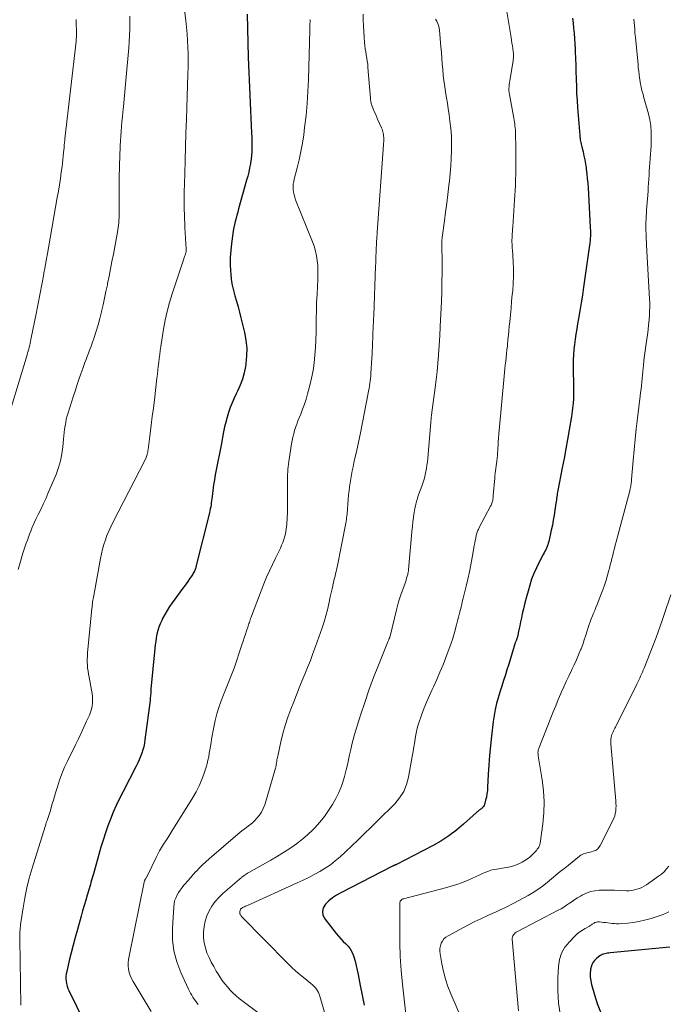
# Model space of a CAD drawing. Units: feet. Extents: x 1975000 to 1980031, y 580000 to 585000.
# Drawn here: x 1975966 to 1976086, y 580696 to 580880 of the extents above; entities that cross this region are included whole.
import ezdxf

# ---------------------------------------------------------------- set-up
doc = ezdxf.new("R2010")
doc.units = ezdxf.units.FT
doc.header["$LTSCALE"] = 100
doc.header["$MEASUREMENT"] = 0
doc.layers.add('CONTOUR INDEX', color=32, linetype='Continuous', lineweight=25)
doc.layers.add('CONTOUR INTERMEDIATE', color=40, linetype='Continuous', lineweight=15)

msp = doc.modelspace()

# ---------------------------------------------------------------- linework, layer by layer
at = {"layer": 'CONTOUR INDEX', "flags": 128}
for points, elevation in [([(1976007.9, 580880.62), (1976007.96, 580877.94), (1976008.04, 580875.27), (1976008.14, 580872.59), (1976008.75, 580858.43), (1976008.77, 580857.74), (1976008.79, 580857.05), (1976008.8, 580856.36), (1976008.8, 580855.67), (1976008.78, 580854.98), (1976008.73, 580854.3), (1976008.66, 580853.62), (1976008.56, 580852.94), (1976008.52, 580852.74), (1976008.38, 580851.97), (1976008.22, 580851.2), (1976008.03, 580850.43), (1976007.83, 580849.67), (1976006.33, 580844.32), (1976006.17, 580843.75), (1976006.02, 580843.17), (1976005.87, 580842.6), (1976005.72, 580842.02), (1976005.58, 580841.44), (1976005.46, 580840.86), (1976005.35, 580840.27), (1976005.26, 580839.69), (1976005, 580837.89), (1976004.86, 580836.6), (1976004.77, 580835.32), (1976004.77, 580834.03), (1976004.82, 580832.74), (1976004.86, 580832.25), (1976004.97, 580831.21), (1976005.13, 580830.17), (1976005.36, 580829.15), (1976005.64, 580828.14), (1976005.95, 580827.13), (1976006.24, 580826.11), (1976006.51, 580825.09), (1976006.77, 580824.07), (1976007.43, 580821.33), (1976007.69, 580819.89), (1976007.84, 580818.44), (1976007.82, 580816.98), (1976007.68, 580815.52), (1976007.6, 580814.98), (1976007.36, 580813.8), (1976007.05, 580812.64), (1976006.63, 580811.52), (1976006.13, 580810.41), (1976005.89, 580809.92), (1976005.49, 580809.08), (1976005.11, 580808.22), (1976004.78, 580807.34), (1976004.47, 580806.46), (1976004.2, 580805.56), (1976003.95, 580804.65), (1976003.74, 580803.74), (1976003.55, 580802.82), (1976003.08, 580800.37), (1976002.89, 580799.45), (1976002.71, 580798.52), (1976002.52, 580797.6), (1976002.32, 580796.68), (1976002.14, 580795.75), (1976001.96, 580794.82), (1976001.82, 580793.89), (1976001.68, 580792.96), (1976001.4, 580790.77), (1976001.35, 580790.39), (1976001.3, 580790.01), (1976001.25, 580789.63), (1976001.2, 580789.25), (1976001.14, 580788.88), (1976001.07, 580788.5), (1976000.99, 580788.12), (1976000.91, 580787.75), (1975998.41, 580777.68), (1975998.38, 580777.58), (1975998.35, 580777.47), (1975998.32, 580777.37), (1975998.28, 580777.27), (1975998.24, 580777.17), (1975998.2, 580777.07), (1975998.16, 580776.97), (1975998.11, 580776.87), (1975998.01, 580776.69), (1975997.91, 580776.5), (1975997.81, 580776.32), (1975997.69, 580776.14), (1975997.58, 580775.96), (1975997.21, 580775.44), (1975996.9, 580775), (1975996.59, 580774.56), (1975996.28, 580774.13), (1975995.96, 580773.7), (1975993.99, 580771.02), (1975993.49, 580770.31), (1975993.02, 580769.58), (1975992.59, 580768.83), (1975992.19, 580768.06), (1975992.03, 580767.72), (1975991.75, 580767.1), (1975991.51, 580766.47), (1975991.31, 580765.82), (1975991.15, 580765.16), (1975991.02, 580764.49), (1975990.91, 580763.82), (1975990.82, 580763.15), (1975990.74, 580762.47), (1975990.04, 580754.91), (1975990.02, 580754.65), (1975990, 580754.39), (1975989.98, 580754.13), (1975989.96, 580753.87), (1975989.94, 580753.61), (1975989.91, 580753.35), (1975989.89, 580753.09), (1975989.86, 580752.83), (1975988.92, 580745.49), (1975988.81, 580744.85), (1975988.69, 580744.22), (1975988.52, 580743.6), (1975988.32, 580742.98), (1975988.09, 580742.38), (1975987.85, 580741.78), (1975987.58, 580741.19), (1975987.29, 580740.61), (1975984.79, 580735.78), (1975984.18, 580734.54), (1975983.58, 580733.29), (1975983.03, 580732.03), (1975982.5, 580730.75), (1975982.01, 580729.46), (1975981.55, 580728.15), (1975981.13, 580726.84), (1975980.73, 580725.51), (1975979.44, 580720.95), (1975979.33, 580720.56), (1975979.22, 580720.16), (1975979.1, 580719.76), (1975978.99, 580719.36), (1975978.88, 580718.96), (1975978.76, 580718.57), (1975978.65, 580718.17), (1975978.53, 580717.77), (1975978.18, 580716.6), (1975977.89, 580715.62), (1975977.6, 580714.64), (1975977.32, 580713.65), (1975977.04, 580712.67), (1975976.34, 580710.16), (1975975.95, 580708.72), (1975975.57, 580707.28), (1975975.2, 580705.83), (1975974.85, 580704.38), (1975974.37, 580702.37), (1975974.28, 580701.92), (1975974.23, 580701.46), (1975974.23, 580701.01), (1975974.25, 580700.55), (1975974.32, 580700.1), (1975974.43, 580699.65), (1975974.58, 580699.22), (1975974.76, 580698.8), (1975980.39, 580687.26)], 920), ([(1976068.45, 580879.86), (1976068.55, 580878.91), (1976068.65, 580877.96), (1976068.73, 580877), (1976068.81, 580876.05), (1976068.87, 580875.1), (1976068.91, 580874.14), (1976068.94, 580873.57), (1976068.99, 580872.32), (1976069.03, 580871.08), (1976069.07, 580869.84), (1976069.1, 580868.59), (1976069.11, 580868.45), (1976069.15, 580867.14), (1976069.2, 580865.83), (1976069.28, 580864.52), (1976069.38, 580863.21), (1976069.79, 580858), (1976069.81, 580857.74), (1976069.85, 580857.47), (1976069.89, 580857.21), (1976069.94, 580856.95), (1976070, 580856.69), (1976070.05, 580856.42), (1976070.11, 580856.16), (1976070.18, 580855.9), (1976070.41, 580854.96), (1976070.57, 580854.22), (1976070.72, 580853.49), (1976070.85, 580852.74), (1976070.96, 580852), (1976070.99, 580851.76), (1976071.1, 580850.89), (1976071.19, 580850.02), (1976071.26, 580849.15), (1976071.32, 580848.28), (1976071.73, 580840.95), (1976071.75, 580840.66), (1976071.76, 580840.37), (1976071.76, 580840.08), (1976071.77, 580839.79), (1976071.77, 580839.74), (1976071.77, 580839.48), (1976071.76, 580839.21), (1976071.74, 580838.94), (1976071.73, 580838.67), (1976071.7, 580838.4), (1976071.67, 580838.13), (1976071.64, 580837.87), (1976071.6, 580837.6), (1976070.5, 580829.74), (1976070.28, 580828.28), (1976070.06, 580826.83), (1976069.82, 580825.38), (1976069.57, 580823.93), (1976069.39, 580822.94), (1976069.23, 580821.98), (1976069.07, 580821.02), (1976068.93, 580820.06), (1976068.8, 580819.1), (1976068.69, 580818.14), (1976068.61, 580817.18), (1976068.58, 580816.21), (1976068.57, 580815.24), (1976068.63, 580810.7), (1976068.64, 580810.37), (1976068.64, 580810.04), (1976068.64, 580809.72), (1976068.64, 580809.39), (1976068.63, 580809.06), (1976068.61, 580808.73), (1976068.59, 580808.41), (1976068.55, 580808.08), (1976068.51, 580807.72), (1976068.45, 580807.21), (1976068.38, 580806.71), (1976068.31, 580806.21), (1976068.23, 580805.7), (1976067.81, 580803.18), (1976067.51, 580801.42), (1976067.2, 580799.66), (1976066.88, 580797.9), (1976066.54, 580796.14), (1976065.72, 580791.92), (1976065.66, 580791.62), (1976065.61, 580791.33), (1976065.56, 580791.03), (1976065.51, 580790.73), (1976065.47, 580790.44), (1976065.43, 580790.14), (1976065.38, 580789.84), (1976065.34, 580789.55), (1976065.17, 580788.25), (1976065.03, 580787.31), (1976064.87, 580786.37), (1976064.69, 580785.44), (1976064.49, 580784.51), (1976064.02, 580782.44), (1976063.94, 580782.12), (1976063.84, 580781.8), (1976063.72, 580781.5), (1976063.6, 580781.19), (1976063.45, 580780.89), (1976063.31, 580780.6), (1976063.16, 580780.3), (1976063.01, 580780.01), (1976062.23, 580778.54), (1976061.72, 580777.51), (1976061.25, 580776.47), (1976060.84, 580775.4), (1976060.48, 580774.31), (1976060.16, 580773.2), (1976059.85, 580772.09), (1976059.57, 580770.98), (1976059.31, 580769.86), (1976059.1, 580768.92), (1976058.94, 580768.18), (1976058.78, 580767.44), (1976058.62, 580766.69), (1976058.46, 580765.95), (1976058.18, 580764.67), (1976058.16, 580764.56), (1976058.13, 580764.46), (1976058.1, 580764.35), (1976058.06, 580764.25), (1976058.03, 580764.15), (1976057.99, 580764.04), (1976057.95, 580763.94), (1976057.9, 580763.84), (1976057.89, 580763.81), (1976057.85, 580763.69), (1976057.8, 580763.58), (1976057.76, 580763.46), (1976057.72, 580763.34), (1976057.29, 580761.9), (1976057.03, 580761.06), (1976056.78, 580760.23), (1976056.52, 580759.39), (1976056.25, 580758.55), (1976055.95, 580757.61), (1976055.61, 580756.54), (1976055.27, 580755.47), (1976054.94, 580754.39), (1976054.6, 580753.31), (1976054.3, 580752.23), (1976054.04, 580751.14), (1976053.84, 580750.04), (1976053.68, 580748.92), (1976053.36, 580746.18), (1976053.17, 580744.39), (1976053, 580742.6), (1976052.87, 580740.81), (1976052.77, 580739.02), (1976052.65, 580736.65), (1976052.6, 580736.04), (1976052.53, 580735.44), (1976052.42, 580734.84), (1976052.28, 580734.25), (1976052.06, 580733.44), (1976052, 580733.26), (1976051.91, 580733.1), (1976051.79, 580732.95), (1976051.66, 580732.82), (1976051.61, 580732.78), (1976051.48, 580732.67), (1976051.35, 580732.57), (1976051.22, 580732.47), (1976051.09, 580732.38), (1976050.96, 580732.28), (1976050.83, 580732.18), (1976050.7, 580732.07), (1976050.58, 580731.96), (1976048.19, 580729.79), (1976046.84, 580728.66), (1976045.43, 580727.6), (1976043.94, 580726.65), (1976042.41, 580725.77), (1976035.68, 580722.28), (1976035.62, 580722.25), (1976035.56, 580722.23), (1976035.5, 580722.2), (1976035.44, 580722.18), (1976035.38, 580722.15), (1976035.32, 580722.13), (1976035.26, 580722.1), (1976035.2, 580722.08), (1976035.16, 580722.06), (1976035.08, 580722.03), (1976035.01, 580721.99), (1976034.93, 580721.95), (1976034.85, 580721.91), (1976025.33, 580717.01), (1976024.56, 580716.56), (1976023.82, 580716.07), (1976023.13, 580715.49), (1976022.48, 580714.88), (1976022.09, 580714.21), (1976021.91, 580713.53), (1976022.03, 580712.84), (1976022.35, 580712.14), (1976024.47, 580709.41), (1976024.89, 580708.91), (1976025.32, 580708.43), (1976025.79, 580707.97), (1976026.27, 580707.53), (1976026.72, 580707.08), (1976027.11, 580706.58), (1976027.41, 580706.03), (1976027.65, 580705.44), (1976027.76, 580705.08), (1976027.99, 580704.27), (1976028.2, 580703.46), (1976028.38, 580702.64), (1976028.55, 580701.82), (1976028.93, 580699.78), (1976029.29, 580697.95), (1976029.68, 580696.11)], 900), ([(1976086.56, 580706.87), (1976075.47, 580705.83), (1976075.22, 580705.8), (1976074.96, 580705.77), (1976074.71, 580705.73), (1976074.46, 580705.68), (1976074.21, 580705.62), (1976073.98, 580705.53), (1976073.76, 580705.41), (1976073.54, 580705.27), (1976072.96, 580704.82), (1976072.53, 580704.4), (1976072.18, 580703.93), (1976071.95, 580703.39), (1976071.81, 580702.81), (1976071.79, 580702.67), (1976071.74, 580701.98), (1976071.74, 580701.29), (1976071.83, 580700.62), (1976071.97, 580699.94), (1976072.5, 580698.03), (1976073.02, 580696.43), (1976073.64, 580694.88)], 880)]:
    msp.add_lwpolyline(points, dxfattribs=dict(at, elevation=elevation))
at = {"layer": 'CONTOUR INTERMEDIATE', "flags": 128}
for points, elevation in [([(1976055.86, 580883.36), (1976057.02, 580876.22), (1976057.1, 580875.71), (1976057.18, 580875.21), (1976057.25, 580874.7), (1976057.32, 580874.2), (1976057.41, 580873.58), (1976057.44, 580873.39), (1976057.45, 580873.19), (1976057.46, 580872.99), (1976057.46, 580872.79), (1976057.45, 580872.59), (1976057.44, 580872.39), (1976057.41, 580872.19), (1976057.39, 580871.99), (1976056.75, 580868.16), (1976056.7, 580867.82), (1976056.66, 580867.48), (1976056.64, 580867.13), (1976056.62, 580866.78), (1976056.62, 580866.57), (1976056.62, 580866.33), (1976056.63, 580866.09), (1976056.66, 580865.86), (1976056.69, 580865.62), (1976057.51, 580861.21), (1976057.57, 580860.86), (1976057.63, 580860.5), (1976057.68, 580860.15), (1976057.73, 580859.79), (1976057.78, 580859.43), (1976057.81, 580859.08), (1976057.83, 580858.72), (1976057.84, 580858.36), (1976057.87, 580855.74), (1976057.88, 580855.01), (1976057.88, 580854.29), (1976057.89, 580853.56), (1976057.89, 580852.83), (1976057.89, 580852.11), (1976057.89, 580851.38), (1976057.88, 580850.65), (1976057.86, 580849.93), (1976057.85, 580849.58), (1976057.81, 580848.67), (1976057.77, 580847.77), (1976057.72, 580846.87), (1976057.67, 580845.97), (1976057.32, 580841.03), (1976057.29, 580840.58), (1976057.26, 580840.14), (1976057.24, 580839.7), (1976057.21, 580839.25), (1976057.19, 580838.92), (1976057.18, 580838.64), (1976057.17, 580838.37), (1976057.18, 580838.09), (1976057.19, 580837.82), (1976057.2, 580837.54), (1976057.22, 580837.26), (1976057.23, 580836.99), (1976057.25, 580836.71), (1976057.39, 580834.54), (1976057.44, 580833.18), (1976057.45, 580831.81), (1976057.4, 580830.45), (1976057.31, 580829.09), (1976057.24, 580828.38), (1976057.12, 580827.12), (1976057, 580825.86), (1976056.88, 580824.59), (1976056.76, 580823.33), (1976056.68, 580822.52), (1976056.59, 580821.66), (1976056.51, 580820.81), (1976056.43, 580819.95), (1976056.35, 580819.09), (1976056.32, 580818.78), (1976056.25, 580818.08), (1976056.18, 580817.38), (1976056.1, 580816.68), (1976056.01, 580815.98), (1976055.93, 580815.29), (1976055.85, 580814.59), (1976055.77, 580813.89), (1976055.7, 580813.19), (1976054.77, 580803.06), (1976054.71, 580802.37), (1976054.66, 580801.68), (1976054.62, 580801), (1976054.58, 580800.31), (1976054.57, 580799.93), (1976054.54, 580799.43), (1976054.51, 580798.93), (1976054.47, 580798.43), (1976054.42, 580797.94), (1976054.41, 580797.86), (1976054.36, 580797.4), (1976054.31, 580796.94), (1976054.25, 580796.49), (1976054.18, 580796.03), (1976054.12, 580795.58), (1976054.07, 580795.12), (1976054.02, 580794.66), (1976053.97, 580794.2), (1976053.7, 580791.01), (1976053.69, 580790.86), (1976053.67, 580790.7), (1976053.66, 580790.54), (1976053.64, 580790.38), (1976053.62, 580790.23), (1976053.59, 580790.07), (1976053.55, 580789.92), (1976053.51, 580789.77), (1976053.49, 580789.71), (1976053.42, 580789.53), (1976053.36, 580789.35), (1976053.28, 580789.18), (1976053.2, 580789.01), (1976051.1, 580785.03), (1976051.02, 580784.85), (1976050.93, 580784.68), (1976050.85, 580784.5), (1976050.77, 580784.33), (1976050.7, 580784.15), (1976050.64, 580783.97), (1976050.59, 580783.78), (1976050.54, 580783.59), (1976050.43, 580783.06), (1976050.34, 580782.6), (1976050.25, 580782.14), (1976050.17, 580781.68), (1976050.09, 580781.22), (1976049.79, 580779.44), (1976049.55, 580778.1), (1976049.28, 580776.76), (1976048.99, 580775.42), (1976048.67, 580774.09), (1976048.12, 580771.89), (1976047.94, 580771.18), (1976047.76, 580770.47), (1976047.58, 580769.76), (1976047.4, 580769.05), (1976047.22, 580768.34), (1976047.04, 580767.63), (1976046.86, 580766.92), (1976046.67, 580766.21), (1976046.59, 580765.89), (1976046.36, 580765.03), (1976046.1, 580764.17), (1976045.82, 580763.32), (1976045.52, 580762.48), (1976044.9, 580760.85), (1976044.35, 580759.46), (1976043.78, 580758.07), (1976043.18, 580756.7), (1976042.56, 580755.34), (1976042.35, 580754.88), (1976041.83, 580753.75), (1976041.34, 580752.61), (1976040.86, 580751.45), (1976040.41, 580750.29), (1976040.2, 580749.73), (1976039.89, 580748.83), (1976039.62, 580747.93), (1976039.41, 580747.02), (1976039.24, 580746.09), (1976039.09, 580745.16), (1976038.94, 580744.22), (1976038.78, 580743.29), (1976038.62, 580742.36), (1976037.95, 580738.53), (1976037.57, 580737.15), (1976037.04, 580735.85), (1976036.28, 580734.68), (1976035.37, 580733.58), (1976034.33, 580732.55), (1976033.29, 580731.52), (1976032.26, 580730.49), (1976031.22, 580729.46), (1976030.95, 580729.19), (1976029.78, 580728.04), (1976028.6, 580726.89), (1976027.4, 580725.76), (1976026.2, 580724.64), (1976025.21, 580723.72), (1976024.32, 580722.96), (1976023.41, 580722.24), (1976022.44, 580721.59), (1976021.44, 580720.98), (1976020.41, 580720.43), (1976019.37, 580719.88), (1976018.32, 580719.37), (1976017.25, 580718.87), (1976007.97, 580714.67), (1976007.79, 580714.59), (1976007.62, 580714.51), (1976007.44, 580714.43), (1976007.27, 580714.35), (1976007.06, 580714.25), (1976006.99, 580714.21), (1976006.93, 580714.17), (1976006.86, 580714.12), (1976006.8, 580714.07), (1976006.75, 580714.01), (1976006.71, 580713.95), (1976006.68, 580713.88), (1976006.65, 580713.8), (1976006.58, 580713.46), (1976006.57, 580713.35), (1976006.57, 580713.23), (1976006.59, 580713.12), (1976006.63, 580713.01), (1976006.68, 580712.9), (1976006.74, 580712.8), (1976006.81, 580712.7), (1976006.89, 580712.62), (1976015.43, 580703.93), (1976016.2, 580703.17), (1976016.99, 580702.43), (1976017.81, 580701.72), (1976018.65, 580701.03), (1976019.78, 580700.15), (1976020.06, 580699.91), (1976020.32, 580699.66), (1976020.57, 580699.38), (1976020.8, 580699.09), (1976021, 580698.78), (1976021.18, 580698.46), (1976021.32, 580698.12), (1976021.44, 580697.77), (1976025.96, 580682.14)], 904), ([(1975986.1, 580880.2), (1975986.11, 580879.15), (1975986.1, 580878.94), (1975986.08, 580877.78), (1975986.05, 580876.62), (1975985.98, 580875.46), (1975985.89, 580874.31), (1975985.41, 580868.92), (1975985.28, 580867.53), (1975985.15, 580866.13), (1975985.02, 580864.74), (1975984.9, 580863.35), (1975984.8, 580862.35), (1975984.72, 580861.46), (1975984.64, 580860.56), (1975984.57, 580859.67), (1975984.5, 580858.78), (1975984.44, 580857.88), (1975984.38, 580856.99), (1975984.33, 580856.1), (1975984.29, 580855.2), (1975984.27, 580854.88), (1975984.22, 580853.83), (1975984.19, 580852.77), (1975984.16, 580851.72), (1975984.15, 580850.66), (1975984.11, 580843.58), (1975984.1, 580843.13), (1975984.09, 580842.68), (1975984.06, 580842.23), (1975984.04, 580841.77), (1975984, 580841.32), (1975983.95, 580840.88), (1975983.88, 580840.43), (1975983.81, 580839.98), (1975983.04, 580835.93), (1975982.78, 580834.56), (1975982.52, 580833.18), (1975982.25, 580831.81), (1975981.97, 580830.44), (1975981.93, 580830.2), (1975981.67, 580828.95), (1975981.4, 580827.7), (1975981.12, 580826.46), (1975980.84, 580825.21), (1975980.82, 580825.15), (1975980.52, 580823.94), (1975980.19, 580822.74), (1975979.83, 580821.55), (1975979.44, 580820.37), (1975979.02, 580819.16), (1975978.82, 580818.59), (1975978.62, 580818.02), (1975978.41, 580817.45), (1975978.19, 580816.88), (1975977.97, 580816.31), (1975977.76, 580815.74), (1975977.55, 580815.17), (1975977.35, 580814.6), (1975977, 580813.62), (1975976.63, 580812.56), (1975976.27, 580811.49), (1975975.91, 580810.42), (1975975.56, 580809.34), (1975974.62, 580806.4), (1975974.45, 580805.8), (1975974.29, 580805.2), (1975974.17, 580804.59), (1975974.06, 580803.97), (1975973.98, 580803.35), (1975973.9, 580802.73), (1975973.83, 580802.11), (1975973.77, 580801.49), (1975973.65, 580800.06), (1975973.48, 580798.74), (1975973.22, 580797.44), (1975972.84, 580796.17), (1975972.38, 580794.92), (1975970.88, 580791.36), (1975970.45, 580790.37), (1975970.01, 580789.38), (1975969.55, 580788.39), (1975969.08, 580787.42), (1975968.65, 580786.55), (1975968.39, 580786.01), (1975968.14, 580785.46), (1975967.9, 580784.92), (1975967.68, 580784.36), (1975967.46, 580783.8), (1975967.25, 580783.24), (1975967.05, 580782.68), (1975966.85, 580782.11), (1975966.22, 580780.23), (1975965.75, 580778.72), (1975965.33, 580777.19)], 928), ([(1975996.28, 580881.32), (1975996.51, 580879.4), (1975996.64, 580878.16), (1975996.75, 580876.93), (1975996.83, 580875.69), (1975996.89, 580874.44), (1975996.93, 580873.2), (1975996.94, 580871.96), (1975996.93, 580870.72), (1975996.9, 580869.48), (1975996.62, 580860.99), (1975996.54, 580858.45), (1975996.47, 580855.91), (1975996.39, 580853.38), (1975996.32, 580850.84), (1975996.24, 580847.39), (1975996.22, 580846.58), (1975996.21, 580845.77), (1975996.22, 580844.96), (1975996.23, 580844.15), (1975996.25, 580843.33), (1975996.28, 580842.52), (1975996.31, 580841.71), (1975996.36, 580840.9), (1975996.6, 580836.9), (1975996.61, 580836.81), (1975996.61, 580836.71), (1975996.61, 580836.62), (1975996.6, 580836.52), (1975996.59, 580836.43), (1975996.58, 580836.34), (1975996.55, 580836.24), (1975996.53, 580836.15), (1975996.44, 580835.91), (1975996.37, 580835.7), (1975996.3, 580835.49), (1975996.23, 580835.28), (1975996.15, 580835.07), (1975993.97, 580828.5), (1975993.48, 580826.89), (1975993.04, 580825.26), (1975992.68, 580823.61), (1975992.38, 580821.94), (1975991.88, 580818.73), (1975991.77, 580817.99), (1975991.67, 580817.25), (1975991.57, 580816.51), (1975991.49, 580815.77), (1975991.4, 580815.03), (1975991.32, 580814.29), (1975991.23, 580813.55), (1975991.15, 580812.81), (1975990.67, 580808.82), (1975990.48, 580807.25), (1975990.28, 580805.67), (1975990.08, 580804.09), (1975989.88, 580802.51), (1975989.51, 580799.56), (1975989.49, 580799.46), (1975989.48, 580799.36), (1975989.46, 580799.25), (1975989.45, 580799.15), (1975989.43, 580799.05), (1975989.4, 580798.95), (1975989.38, 580798.84), (1975989.35, 580798.74), (1975989.31, 580798.59), (1975989.26, 580798.42), (1975989.2, 580798.24), (1975989.13, 580798.07), (1975989.05, 580797.9), (1975988.79, 580797.34), (1975988.57, 580796.9), (1975988.35, 580796.45), (1975988.13, 580796.01), (1975987.91, 580795.57), (1975982.93, 580785.96), (1975982.54, 580785.16), (1975982.18, 580784.36), (1975981.85, 580783.53), (1975981.55, 580782.7), (1975981.28, 580781.86), (1975981.04, 580781.01), (1975980.84, 580780.15), (1975980.66, 580779.28), (1975979.39, 580772.37), (1975979.34, 580772.07), (1975979.28, 580771.77), (1975979.24, 580771.47), (1975979.19, 580771.17), (1975979.15, 580770.87), (1975979.11, 580770.57), (1975979.08, 580770.27), (1975979.05, 580769.97), (1975978.24, 580761.67), (1975978.2, 580761.1), (1975978.18, 580760.54), (1975978.18, 580759.97), (1975978.21, 580759.4), (1975978.26, 580758.83), (1975978.33, 580758.26), (1975978.41, 580757.7), (1975978.51, 580757.14), (1975978.99, 580754.71), (1975979.09, 580754.12), (1975979.15, 580753.53), (1975979.16, 580752.94), (1975979.15, 580752.35), (1975979.08, 580751.76), (1975978.97, 580751.18), (1975978.79, 580750.62), (1975978.58, 580750.07), (1975978.07, 580748.96), (1975977.56, 580747.86), (1975977.05, 580746.76), (1975976.53, 580745.67), (1975976, 580744.58), (1975974.52, 580741.55), (1975973.98, 580740.38), (1975973.48, 580739.19), (1975973.03, 580737.97), (1975972.63, 580736.74), (1975972.28, 580735.6), (1975972.08, 580734.94), (1975971.88, 580734.26), (1975971.68, 580733.59), (1975971.49, 580732.92), (1975971.32, 580732.34), (1975971.21, 580731.96), (1975971.09, 580731.58), (1975970.96, 580731.21), (1975970.83, 580730.83), (1975970.7, 580730.46), (1975970.57, 580730.09), (1975970.45, 580729.71), (1975970.33, 580729.34), (1975967.92, 580721.58), (1975967.4, 580719.76), (1975966.94, 580717.92), (1975966.56, 580716.07), (1975966.24, 580714.2), (1975965.79, 580711.12), (1975965.74, 580710.78), (1975965.7, 580710.44), (1975965.68, 580710.1), (1975965.66, 580709.76), (1975965.65, 580709.42), (1975965.64, 580709.08), (1975965.64, 580708.74), (1975965.64, 580708.39), (1975965.83, 580696.07)], 924), ([(1976029.53, 580880.61), (1976029.53, 580879.53), (1976029.56, 580878.45), (1976029.61, 580877.38), (1976029.69, 580876.3), (1976029.77, 580875.31), (1976029.83, 580874.73), (1976029.9, 580874.15), (1976029.99, 580873.57), (1976030.09, 580873), (1976030.19, 580872.42), (1976030.27, 580871.85), (1976030.34, 580871.27), (1976030.4, 580870.69), (1976030.85, 580864.96), (1976030.87, 580864.78), (1976030.89, 580864.61), (1976030.9, 580864.43), (1976030.93, 580864.26), (1976030.96, 580864.09), (1976030.99, 580863.92), (1976031.05, 580863.75), (1976031.11, 580863.59), (1976031.37, 580862.96), (1976031.57, 580862.48), (1976031.78, 580862.01), (1976031.98, 580861.54), (1976032.19, 580861.06), (1976032.91, 580859.45), (1976033.01, 580859.21), (1976033.1, 580858.95), (1976033.17, 580858.7), (1976033.23, 580858.44), (1976033.27, 580858.17), (1976033.31, 580857.91), (1976033.32, 580857.64), (1976033.33, 580857.37), (1976033.33, 580857.1), (1976033.32, 580856.83), (1976033.3, 580856.56), (1976033.29, 580856.29), (1976032.11, 580839.99), (1976032.09, 580839.59), (1976032.06, 580839.18), (1976032.03, 580838.77), (1976032.01, 580838.36), (1976031.98, 580837.95), (1976031.96, 580837.54), (1976031.94, 580837.13), (1976031.92, 580836.72), (1976031.9, 580836.25), (1976031.88, 580835.61), (1976031.86, 580834.96), (1976031.83, 580834.32), (1976031.81, 580833.67), (1976031.46, 580824.5), (1976031.44, 580823.88), (1976031.41, 580823.25), (1976031.38, 580822.63), (1976031.35, 580822), (1976031.32, 580821.38), (1976031.29, 580820.75), (1976031.27, 580820.13), (1976031.25, 580819.5), (1976031.24, 580819.35), (1976031.22, 580818.65), (1976031.19, 580817.94), (1976031.15, 580817.24), (1976031.12, 580816.54), (1976030.94, 580813.7), (1976030.91, 580813.24), (1976030.87, 580812.78), (1976030.81, 580812.31), (1976030.75, 580811.85), (1976030.67, 580811.39), (1976030.6, 580810.93), (1976030.51, 580810.48), (1976030.43, 580810.02), (1976028.99, 580802.67), (1976028.76, 580801.48), (1976028.51, 580800.29), (1976028.25, 580799.11), (1976027.98, 580797.93), (1976027.78, 580797.04), (1976027.62, 580796.3), (1976027.46, 580795.56), (1976027.31, 580794.82), (1976027.18, 580794.08), (1976027.06, 580793.33), (1976026.95, 580792.59), (1976026.87, 580791.84), (1976026.8, 580791.08), (1976026.6, 580788.52), (1976026.57, 580788.18), (1976026.54, 580787.85), (1976026.51, 580787.51), (1976026.47, 580787.17), (1976026.43, 580786.83), (1976026.38, 580786.5), (1976026.33, 580786.17), (1976026.27, 580785.84), (1976024.66, 580777.64), (1976024.57, 580777.22), (1976024.48, 580776.81), (1976024.38, 580776.4), (1976024.27, 580775.99), (1976024.16, 580775.58), (1976024.06, 580775.16), (1976023.96, 580774.75), (1976023.87, 580774.34), (1976023.83, 580774.14), (1976023.72, 580773.63), (1976023.6, 580773.12), (1976023.49, 580772.61), (1976023.39, 580772.1), (1976023.12, 580770.83), (1976022.85, 580769.69), (1976022.56, 580768.56), (1976022.22, 580767.45), (1976021.86, 580766.33), (1976020.64, 580762.85), (1976020.17, 580761.55), (1976019.68, 580760.26), (1976019.17, 580758.98), (1976018.64, 580757.7), (1976018.11, 580756.43), (1976017.59, 580755.15), (1976017.08, 580753.87), (1976016.58, 580752.58), (1976016.05, 580751.19), (1976015.52, 580749.69), (1976015.02, 580748.18), (1976014.59, 580746.65), (1976014.21, 580745.11), (1976013.6, 580742.44), (1976013.55, 580742.22), (1976013.51, 580742), (1976013.47, 580741.78), (1976013.44, 580741.56), (1976013.42, 580741.42), (1976013.39, 580741.27), (1976013.37, 580741.12), (1976013.35, 580740.97), (1976013.33, 580740.82), (1976013.3, 580740.67), (1976013.27, 580740.52), (1976013.24, 580740.37), (1976013.2, 580740.23), (1976011.19, 580733.4), (1976010.92, 580732.7), (1976010.6, 580732.03), (1976010.17, 580731.42), (1976009.69, 580730.85), (1976009.33, 580730.48), (1976008.97, 580730.13), (1976008.59, 580729.79), (1976008.19, 580729.48), (1976007.78, 580729.18), (1976007.37, 580728.88), (1976006.96, 580728.57), (1976006.56, 580728.26), (1976006.17, 580727.93), (1976000.85, 580723.35), (1976000.24, 580722.8), (1975999.63, 580722.24), (1975999.05, 580721.66), (1975998.49, 580721.06), (1975998.38, 580720.95), (1975997.88, 580720.39), (1975997.38, 580719.83), (1975996.88, 580719.27), (1975996.39, 580718.7), (1975996.17, 580718.43), (1975995.81, 580717.98), (1975995.47, 580717.52), (1975995.16, 580717.04), (1975994.87, 580716.54), (1975994.63, 580716.03), (1975994.44, 580715.5), (1975994.33, 580714.95), (1975994.26, 580714.38), (1975994.03, 580710.38), (1975994.07, 580708.27), (1975994.31, 580706.19), (1975994.84, 580704.18), (1975995.57, 580702.19), (1975997, 580699.07), (1975997.19, 580698.68), (1975997.39, 580698.31), (1975997.61, 580697.94), (1975997.84, 580697.59), (1975998.09, 580697.24), (1975998.34, 580696.89), (1975998.58, 580696.54), (1975998.83, 580696.19)], 912), ([(1975976.12, 580879.62), (1975976.14, 580879.02), (1975976.15, 580878.42), (1975976.16, 580877.82), (1975976.18, 580877.02), (1975976.18, 580876.82), (1975976.18, 580876.63), (1975976.17, 580876.44), (1975976.16, 580876.24), (1975976.15, 580876.05), (1975976.14, 580875.86), (1975976.12, 580875.67), (1975976.1, 580875.48), (1975974.03, 580857.41), (1975974.01, 580857.2), (1975973.99, 580856.98), (1975973.96, 580856.77), (1975973.94, 580856.55), (1975973.92, 580856.33), (1975973.9, 580856.12), (1975973.88, 580855.9), (1975973.86, 580855.69), (1975973.78, 580854.82), (1975973.72, 580854.17), (1975973.65, 580853.52), (1975973.57, 580852.87), (1975973.49, 580852.23), (1975973.35, 580851.16), (1975973.18, 580849.98), (1975973, 580848.8), (1975972.81, 580847.62), (1975972.61, 580846.45), (1975970.97, 580837.09), (1975970.78, 580836.06), (1975970.6, 580835.02), (1975970.41, 580833.99), (1975970.22, 580832.96), (1975970.2, 580832.81), (1975970.02, 580831.85), (1975969.84, 580830.89), (1975969.67, 580829.93), (1975969.5, 580828.97), (1975969.32, 580828.01), (1975969.14, 580827.05), (1975968.95, 580826.09), (1975968.76, 580825.13), (1975967.72, 580820.04), (1975967.65, 580819.68), (1975967.57, 580819.32), (1975967.48, 580818.96), (1975967.39, 580818.6), (1975967.29, 580818.24), (1975967.19, 580817.88), (1975967.09, 580817.53), (1975966.98, 580817.17), (1975962.59, 580802.66)], 932), ([(1976019.61, 580879.6), (1976019.62, 580879.48), (1976019.62, 580879.37), (1976019.62, 580879.25), (1976019.62, 580879.14), (1976019.62, 580879.02), (1976019.61, 580878.91), (1976019.61, 580878.79), (1976019.61, 580878.68), (1976019.61, 580878.47), (1976019.61, 580878.25), (1976019.6, 580878.03), (1976019.6, 580877.81), (1976019.59, 580877.59), (1976019.34, 580868.46), (1976019.24, 580866.21), (1976019.09, 580863.96), (1976018.88, 580861.72), (1976018.62, 580859.48), (1976018.44, 580858.12), (1976018.2, 580856.57), (1976017.93, 580855.03), (1976017.6, 580853.5), (1976017.23, 580851.98), (1976016.68, 580849.9), (1976016.58, 580849.42), (1976016.51, 580848.93), (1976016.49, 580848.44), (1976016.5, 580847.95), (1976016.55, 580847.46), (1976016.64, 580846.98), (1976016.77, 580846.5), (1976016.93, 580846.04), (1976020.07, 580838.22), (1976020.37, 580837.37), (1976020.63, 580836.5), (1976020.82, 580835.62), (1976020.97, 580834.72), (1976021.05, 580833.82), (1976021.1, 580832.91), (1976021.1, 580832), (1976021.07, 580831.1), (1976021, 580829.93), (1976020.92, 580828.44), (1976020.85, 580826.94), (1976020.81, 580825.45), (1976020.77, 580823.96), (1976020.76, 580822.81), (1976020.73, 580821.38), (1976020.68, 580819.95), (1976020.61, 580818.51), (1976020.52, 580817.08), (1976020.39, 580815.65), (1976020.19, 580814.24), (1976019.91, 580812.84), (1976019.58, 580811.44), (1976019.16, 580809.9), (1976018.88, 580808.94), (1976018.58, 580807.99), (1976018.24, 580807.06), (1976017.88, 580806.13), (1976017.6, 580805.46), (1976017.37, 580804.86), (1976017.15, 580804.27), (1976016.94, 580803.67), (1976016.75, 580803.07), (1976016.58, 580802.46), (1976016.43, 580801.84), (1976016.3, 580801.22), (1976016.19, 580800.6), (1976015.66, 580797.29), (1976015.6, 580796.81), (1976015.54, 580796.33), (1976015.5, 580795.86), (1976015.47, 580795.38), (1976015.45, 580794.89), (1976015.43, 580794.41), (1976015.43, 580793.93), (1976015.43, 580793.45), (1976015.45, 580789.69), (1976015.45, 580789), (1976015.44, 580788.31), (1976015.41, 580787.63), (1976015.38, 580786.94), (1976015.35, 580786.43), (1976015.32, 580786), (1976015.28, 580785.57), (1976015.24, 580785.14), (1976015.2, 580784.71), (1976015.14, 580784.28), (1976015.06, 580783.86), (1976014.95, 580783.44), (1976014.82, 580783.03), (1976014.73, 580782.77), (1976014.54, 580782.24), (1976014.33, 580781.71), (1976014.1, 580781.19), (1976013.85, 580780.68), (1976013.18, 580779.34), (1976012.61, 580778.16), (1976012.06, 580776.96), (1976011.54, 580775.75), (1976011.05, 580774.53), (1976008.75, 580768.53), (1976008.66, 580768.3), (1976008.57, 580768.07), (1976008.49, 580767.83), (1976008.41, 580767.59), (1976008.33, 580767.36), (1976008.25, 580767.12), (1976008.17, 580766.88), (1976008.09, 580766.65), (1976007.82, 580765.81), (1976007.61, 580765.15), (1976007.39, 580764.5), (1976007.17, 580763.85), (1976006.95, 580763.19), (1976005.48, 580758.86), (1976005.25, 580758.23), (1976005.02, 580757.6), (1976004.77, 580756.98), (1976004.52, 580756.37), (1976004.26, 580755.75), (1976004.01, 580755.13), (1976003.76, 580754.51), (1976003.52, 580753.89), (1976003.09, 580752.75), (1976002.68, 580751.54), (1976002.3, 580750.33), (1976001.99, 580749.09), (1976001.73, 580747.84), (1976001.32, 580745.64), (1976001.2, 580744.98), (1976001.09, 580744.32), (1976000.98, 580743.66), (1976000.88, 580743), (1976000.77, 580742.34), (1976000.64, 580741.68), (1976000.47, 580741.04), (1976000.28, 580740.39), (1975999.92, 580739.27), (1975999.49, 580738.09), (1975999.01, 580736.94), (1975998.44, 580735.83), (1975997.82, 580734.74), (1975993.93, 580728.48), (1975993.55, 580727.87), (1975993.17, 580727.27), (1975992.78, 580726.67), (1975992.39, 580726.07), (1975992, 580725.46), (1975991.64, 580724.85), (1975991.3, 580724.22), (1975990.98, 580723.58), (1975989.39, 580720.25), (1975989.34, 580720.14), (1975989.28, 580720.03), (1975989.22, 580719.92), (1975989.15, 580719.81), (1975989.13, 580719.78), (1975989.07, 580719.69), (1975989.02, 580719.6), (1975988.97, 580719.51), (1975988.92, 580719.42), (1975988.87, 580719.32), (1975988.83, 580719.22), (1975988.8, 580719.12), (1975988.77, 580719.02), (1975985.95, 580705.21), (1975985.86, 580704.6), (1975985.81, 580704), (1975985.82, 580703.39), (1975985.88, 580702.79), (1975986.01, 580702.19), (1975986.18, 580701.61), (1975986.42, 580701.06), (1975986.7, 580700.52), (1975990.06, 580694.92)], 916), ([(1976042.97, 580879.64), (1976043.2, 580879.26), (1976043.39, 580878.87), (1976043.54, 580878.47), (1976043.64, 580878.05), (1976043.71, 580877.62), (1976043.96, 580874.5), (1976044.05, 580873.45), (1976044.14, 580872.39), (1976044.22, 580871.33), (1976044.3, 580870.27), (1976044.39, 580869.21), (1976044.51, 580868.17), (1976044.66, 580867.12), (1976044.82, 580866.08), (1976045, 580865.04), (1976045.17, 580864), (1976045.33, 580862.96), (1976045.47, 580861.91), (1976045.64, 580860.69), (1976045.79, 580859.3), (1976045.9, 580857.91), (1976045.94, 580856.52), (1976045.94, 580855.13), (1976045.89, 580853.73), (1976045.81, 580852.34), (1976045.69, 580850.95), (1976045.55, 580849.56), (1976045.45, 580848.67), (1976045.25, 580847.03), (1976045.05, 580845.39), (1976044.84, 580843.76), (1976044.62, 580842.12), (1976044.2, 580839.03), (1976044.19, 580838.94), (1976044.18, 580838.85), (1976044.17, 580838.76), (1976044.16, 580838.67), (1976044.16, 580838.59), (1976044.15, 580838.5), (1976044.15, 580838.41), (1976044.15, 580838.32), (1976044.15, 580838.23), (1976044.15, 580838.1), (1976044.15, 580837.97), (1976044.15, 580837.83), (1976044.15, 580837.7), (1976044.17, 580834.34), (1976044.17, 580832.52), (1976044.15, 580830.71), (1976044.11, 580828.89), (1976044.04, 580827.08), (1976043.85, 580822.45), (1976043.84, 580822.19), (1976043.82, 580821.94), (1976043.81, 580821.68), (1976043.79, 580821.42), (1976043.78, 580821.26), (1976043.77, 580821.08), (1976043.76, 580820.91), (1976043.75, 580820.73), (1976043.74, 580820.56), (1976043.73, 580820.38), (1976043.72, 580820.21), (1976043.71, 580820.03), (1976043.7, 580819.86), (1976043.51, 580817.14), (1976043.39, 580815.61), (1976043.25, 580814.08), (1976043.08, 580812.55), (1976042.89, 580811.02), (1976042.29, 580806.49), (1976042.26, 580806.26), (1976042.23, 580806.04), (1976042.2, 580805.81), (1976042.17, 580805.58), (1976042.14, 580805.35), (1976042.12, 580805.11), (1976042.1, 580804.88), (1976042.08, 580804.65), (1976041.51, 580797.85), (1976041.45, 580797.24), (1976041.37, 580796.63), (1976041.28, 580796.03), (1976041.18, 580795.42), (1976041.05, 580794.82), (1976040.9, 580794.23), (1976040.72, 580793.65), (1976040.52, 580793.07), (1976040.46, 580792.9), (1976040.22, 580792.24), (1976039.98, 580791.58), (1976039.76, 580790.92), (1976039.55, 580790.25), (1976039.5, 580790.09), (1976039.29, 580789.34), (1976039.11, 580788.58), (1976038.97, 580787.82), (1976038.86, 580787.04), (1976038.84, 580786.9), (1976038.74, 580786.05), (1976038.65, 580785.2), (1976038.57, 580784.35), (1976038.49, 580783.5), (1976037.95, 580777.22), (1976037.92, 580776.97), (1976037.89, 580776.73), (1976037.84, 580776.49), (1976037.78, 580776.26), (1976037.7, 580775.97), (1976037.59, 580775.59), (1976037.48, 580775.21), (1976037.36, 580774.84), (1976037.23, 580774.46), (1976036.59, 580772.69), (1976036.34, 580771.95), (1976036.1, 580771.21), (1976035.89, 580770.47), (1976035.7, 580769.71), (1976034.51, 580764.78), (1976034.48, 580764.67), (1976034.44, 580764.54), (1976034.42, 580764.49), (1976034.4, 580764.44), (1976034.38, 580764.39), (1976034.36, 580764.34), (1976034.3, 580764.21), (1976034.25, 580764.09), (1976034.2, 580763.98), (1976034.15, 580763.86), (1976034.11, 580763.75), (1976032.34, 580759.39), (1976031.44, 580757.08), (1976030.58, 580754.76), (1976029.79, 580752.42), (1976029.03, 580750.07), (1976027.92, 580746.47), (1976027.65, 580745.54), (1976027.4, 580744.61), (1976027.18, 580743.67), (1976026.98, 580742.72), (1976026.78, 580741.77), (1976026.57, 580740.83), (1976026.35, 580739.88), (1976026.12, 580738.94), (1976026.05, 580738.67), (1976025.73, 580737.61), (1976025.36, 580736.57), (1976024.91, 580735.56), (1976024.41, 580734.58), (1976023.79, 580733.48), (1976023.07, 580732.32), (1976022.29, 580731.2), (1976021.43, 580730.15), (1976020.5, 580729.14), (1976020.06, 580728.7), (1976019.2, 580727.87), (1976018.3, 580727.08), (1976017.36, 580726.34), (1976016.39, 580725.64), (1976015.39, 580724.97), (1976014.38, 580724.32), (1976013.36, 580723.7), (1976012.32, 580723.1), (1976008.21, 580720.77), (1976007.98, 580720.64), (1976007.77, 580720.5), (1976007.55, 580720.36), (1976007.35, 580720.21), (1976007.11, 580720.03), (1976007.02, 580719.96), (1976006.93, 580719.9), (1976006.85, 580719.83), (1976006.76, 580719.76), (1976006.68, 580719.7), (1976006.59, 580719.63), (1976006.51, 580719.56), (1976006.43, 580719.49), (1976003.4, 580716.88), (1976002.65, 580716.16), (1976001.97, 580715.39), (1976001.38, 580714.55), (1976000.85, 580713.65), (1976000.43, 580712.7), (1976000.11, 580711.74), (1975999.91, 580710.74), (1975999.8, 580709.71), (1975999.8, 580709.55), (1975999.82, 580708.6), (1975999.92, 580707.67), (1976000.15, 580706.75), (1976000.45, 580705.85), (1976000.83, 580704.97), (1976001.24, 580704.11), (1976001.7, 580703.27), (1976002.18, 580702.43), (1976002.45, 580701.99), (1976002.86, 580701.34), (1976003.3, 580700.7), (1976003.76, 580700.08), (1976004.24, 580699.48), (1976004.75, 580698.91), (1976005.29, 580698.36), (1976005.86, 580697.85), (1976006.45, 580697.36), (1976010.68, 580694.14)], 908), ([(1976079.84, 580879.64), (1976079.94, 580878.49), (1976080, 580877.77), (1976080.06, 580877.05), (1976080.13, 580876.33), (1976080.2, 580875.61), (1976080.62, 580871.24), (1976080.68, 580870.62), (1976080.75, 580870), (1976080.82, 580869.38), (1976080.89, 580868.77), (1976080.93, 580868.46), (1976081, 580868), (1976081.08, 580867.54), (1976081.18, 580867.08), (1976081.3, 580866.62), (1976081.42, 580866.17), (1976081.55, 580865.72), (1976081.67, 580865.27), (1976081.79, 580864.81), (1976082.57, 580862.01), (1976082.81, 580860.91), (1976083, 580859.8), (1976083.08, 580858.68), (1976083.09, 580857.56), (1976083.07, 580856.87), (1976083.04, 580856.08), (1976082.99, 580855.29), (1976082.94, 580854.51), (1976082.88, 580853.72), (1976082.87, 580853.65), (1976082.81, 580852.9), (1976082.76, 580852.15), (1976082.71, 580851.39), (1976082.67, 580850.64), (1976082.64, 580849.89), (1976082.59, 580849.13), (1976082.54, 580848.38), (1976082.49, 580847.63), (1976082.21, 580844.12), (1976082.17, 580843.56), (1976082.13, 580843.01), (1976082.11, 580842.45), (1976082.09, 580841.89), (1976082.09, 580841.83), (1976082.08, 580841.31), (1976082.08, 580840.78), (1976082.09, 580840.26), (1976082.11, 580839.74), (1976082.13, 580839.21), (1976082.16, 580838.69), (1976082.19, 580838.17), (1976082.22, 580837.64), (1976082.78, 580827.52), (1976082.8, 580827), (1976082.81, 580826.48), (1976082.8, 580825.96), (1976082.78, 580825.43), (1976082.73, 580824.61), (1976082.67, 580823.68), (1976082.59, 580822.75), (1976082.48, 580821.82), (1976082.36, 580820.9), (1976082.07, 580818.82), (1976081.95, 580817.92), (1976081.83, 580817.02), (1976081.73, 580816.12), (1976081.64, 580815.21), (1976081.59, 580814.7), (1976081.53, 580814.05), (1976081.46, 580813.4), (1976081.4, 580812.75), (1976081.33, 580812.1), (1976081.25, 580811.45), (1976081.18, 580810.8), (1976081.1, 580810.15), (1976081.02, 580809.5), (1976080.52, 580805.39), (1976080.28, 580803.42), (1976080.07, 580801.45), (1976079.88, 580799.47), (1976079.71, 580797.49), (1976079.42, 580793.96), (1976079.4, 580793.75), (1976079.38, 580793.53), (1976079.36, 580793.32), (1976079.33, 580793.1), (1976079.31, 580792.95), (1976079.29, 580792.81), (1976079.27, 580792.68), (1976079.25, 580792.54), (1976079.22, 580792.41), (1976079.18, 580792.27), (1976079.15, 580792.14), (1976079.12, 580792), (1976079.08, 580791.87), (1976077.54, 580786.1), (1976077.3, 580785.16), (1976077.05, 580784.23), (1976076.8, 580783.3), (1976076.56, 580782.36), (1976076.39, 580781.72), (1976076.23, 580781.11), (1976076.08, 580780.5), (1976075.93, 580779.88), (1976075.78, 580779.27), (1976075.63, 580778.66), (1976075.47, 580778.05), (1976075.31, 580777.44), (1976075.15, 580776.83), (1976074.96, 580776.17), (1976074.69, 580775.24), (1976074.4, 580774.31), (1976074.07, 580773.39), (1976073.73, 580772.48), (1976073, 580770.66), (1976072.79, 580770.13), (1976072.57, 580769.6), (1976072.36, 580769.07), (1976072.14, 580768.55), (1976071.93, 580768.02), (1976071.73, 580767.48), (1976071.54, 580766.94), (1976071.37, 580766.4), (1976071.18, 580765.79), (1976070.91, 580764.95), (1976070.63, 580764.1), (1976070.33, 580763.27), (1976070.02, 580762.44), (1976069.93, 580762.23), (1976069.56, 580761.3), (1976069.16, 580760.39), (1976068.75, 580759.48), (1976068.32, 580758.57), (1976068.22, 580758.37), (1976067.73, 580757.36), (1976067.26, 580756.35), (1976066.8, 580755.34), (1976066.35, 580754.32), (1976066.26, 580754.11), (1976065.78, 580752.98), (1976065.31, 580751.85), (1976064.85, 580750.71), (1976064.4, 580749.57), (1976062.13, 580743.76), (1976062.08, 580743.61), (1976062.04, 580743.46), (1976062.02, 580743.31), (1976062.01, 580743.15), (1976062.02, 580742.99), (1976062.03, 580742.84), (1976062.04, 580742.68), (1976062.06, 580742.53), (1976062.8, 580738.02), (1976063.04, 580735.98), (1976063.16, 580733.94), (1976063.09, 580731.89), (1976062.9, 580729.84), (1976062.4, 580726.25), (1976062.34, 580726), (1976062.27, 580725.76), (1976062.16, 580725.54), (1976062.02, 580725.32), (1976061.87, 580725.11), (1976061.71, 580724.91), (1976061.54, 580724.71), (1976061.36, 580724.52), (1976060.92, 580724.06), (1976060.49, 580723.67), (1976060.05, 580723.31), (1976059.57, 580723), (1976059.07, 580722.72), (1976058.71, 580722.55), (1976058.01, 580722.24), (1976057.29, 580721.98), (1976056.54, 580721.79), (1976055.78, 580721.64), (1976054.38, 580721.44), (1976053.8, 580721.34), (1976053.23, 580721.2), (1976052.68, 580721.01), (1976052.13, 580720.79), (1976051.6, 580720.54), (1976051.06, 580720.3), (1976050.52, 580720.06), (1976049.98, 580719.82), (1976049.01, 580719.38), (1976047.98, 580718.95), (1976046.93, 580718.56), (1976045.87, 580718.22), (1976044.79, 580717.91), (1976036.99, 580715.91), (1976036.87, 580715.86), (1976036.75, 580715.81), (1976036.64, 580715.73), (1976036.54, 580715.65), (1976036.46, 580715.54), (1976036.4, 580715.43), (1976036.36, 580715.31), (1976036.35, 580715.18), (1976036.3, 580710.29), (1976036.32, 580707.71), (1976036.4, 580705.14), (1976036.57, 580702.57), (1976036.81, 580700), (1976037.99, 580689.43)], 896), ([(1976086.71, 580772.48), (1976085.5, 580768.8), (1976085.14, 580767.74), (1976084.76, 580766.67), (1976084.37, 580765.62), (1976083.98, 580764.57), (1976081.74, 580758.83), (1976081.59, 580758.45), (1976081.43, 580758.07), (1976081.27, 580757.7), (1976081.11, 580757.32), (1976080.94, 580756.95), (1976080.77, 580756.58), (1976080.59, 580756.21), (1976080.41, 580755.84), (1976076.43, 580747.88), (1976076.32, 580747.65), (1976076.2, 580747.42), (1976076.09, 580747.19), (1976075.98, 580746.97), (1976075.87, 580746.73), (1976075.78, 580746.5), (1976075.71, 580746.26), (1976075.65, 580746.01), (1976075.64, 580745.92), (1976075.59, 580745.62), (1976075.56, 580745.32), (1976075.56, 580745.02), (1976075.57, 580744.72), (1976076.49, 580734.12), (1976076.52, 580733.65), (1976076.53, 580733.18), (1976076.51, 580732.71), (1976076.47, 580732.24), (1976076.39, 580731.78), (1976076.29, 580731.33), (1976076.13, 580730.89), (1976075.94, 580730.47), (1976073.61, 580725.84), (1976073.36, 580725.47), (1976073.07, 580725.15), (1976072.7, 580724.92), (1976072.28, 580724.75), (1976071.96, 580724.67), (1976071.67, 580724.59), (1976071.38, 580724.51), (1976071.08, 580724.44), (1976070.79, 580724.36), (1976070.51, 580724.27), (1976070.23, 580724.16), (1976069.98, 580724.01), (1976069.73, 580723.84), (1976067, 580721.62), (1976066.17, 580720.95), (1976065.35, 580720.27), (1976064.52, 580719.59), (1976063.7, 580718.92), (1976062.86, 580718.26), (1976062, 580717.64), (1976061.11, 580717.07), (1976060.19, 580716.53), (1976057.53, 580715.08), (1976057.05, 580714.82), (1976056.57, 580714.57), (1976056.08, 580714.33), (1976055.58, 580714.1), (1976055.09, 580713.88), (1976054.59, 580713.65), (1976054.09, 580713.43), (1976053.6, 580713.2), (1976052.44, 580712.67), (1976051.36, 580712.17), (1976050.3, 580711.66), (1976049.24, 580711.13), (1976048.19, 580710.58), (1976045.28, 580709.03), (1976044.88, 580708.75), (1976044.52, 580708.43), (1976044.24, 580708.04), (1976044.01, 580707.61), (1976043.87, 580707.13), (1976043.78, 580706.65), (1976043.76, 580706.16), (1976043.81, 580705.67), (1976044.13, 580703.78), (1976044.42, 580702.35), (1976044.79, 580700.95), (1976045.25, 580699.57), (1976045.78, 580698.21), (1976050.68, 580686.86)], 892), ([(1976086.34, 580721.98), (1976085.93, 580721.45), (1976085.49, 580720.94), (1976084.99, 580720.5), (1976084.45, 580720.08), (1976082.19, 580718.52), (1976081.77, 580718.26), (1976081.34, 580718.03), (1976080.88, 580717.83), (1976080.42, 580717.66), (1976079.94, 580717.54), (1976079.45, 580717.45), (1976078.96, 580717.41), (1976078.47, 580717.41), (1976077.17, 580717.45), (1976076.27, 580717.48), (1976075.37, 580717.5), (1976074.46, 580717.49), (1976073.56, 580717.48), (1976073.42, 580717.48), (1976072.6, 580717.4), (1976071.81, 580717.24), (1976071.04, 580716.97), (1976070.3, 580716.62), (1976069.92, 580716.41), (1976069.39, 580716.1), (1976068.86, 580715.77), (1976068.36, 580715.42), (1976067.86, 580715.06), (1976067.35, 580714.71), (1976066.84, 580714.37), (1976066.31, 580714.05), (1976065.77, 580713.76), (1976058.19, 580709.81), (1976057.98, 580709.69), (1976057.79, 580709.55), (1976057.62, 580709.39), (1976057.46, 580709.21), (1976057.34, 580709.02), (1976057.25, 580708.81), (1976057.21, 580708.59), (1976057.2, 580708.36), (1976058.4, 580695.02)], 888), ([(1976086.35, 580713.44), (1976085.27, 580712.99), (1976084.17, 580712.6), (1976083.06, 580712.23), (1976082.82, 580712.16), (1976081.81, 580711.89), (1976080.8, 580711.67), (1976079.77, 580711.51), (1976078.73, 580711.38), (1976077.47, 580711.28), (1976077.06, 580711.26), (1976076.65, 580711.25), (1976076.24, 580711.27), (1976075.84, 580711.31), (1976075.43, 580711.36), (1976075.02, 580711.41), (1976074.61, 580711.46), (1976074.2, 580711.51), (1976073.47, 580711.61), (1976073.27, 580711.62), (1976073.08, 580711.61), (1976072.89, 580711.56), (1976072.71, 580711.5), (1976072.62, 580711.46), (1976072.48, 580711.39), (1976072.35, 580711.32), (1976072.22, 580711.24), (1976072.1, 580711.15), (1976071.98, 580711.06), (1976071.85, 580710.98), (1976071.72, 580710.9), (1976071.59, 580710.82), (1976070.8, 580710.39), (1976070.28, 580710.08), (1976069.79, 580709.74), (1976069.32, 580709.36), (1976068.88, 580708.95), (1976067.85, 580707.9), (1976067.04, 580706.89), (1976066.41, 580705.79), (1976066.03, 580704.59), (1976065.81, 580703.31), (1976065.69, 580701.2), (1976065.68, 580698.82), (1976065.82, 580696.46), (1976066.2, 580694.12)], 884)]:
    msp.add_lwpolyline(points, dxfattribs=dict(at, elevation=elevation))

doc.saveas('drawing.dxf')
